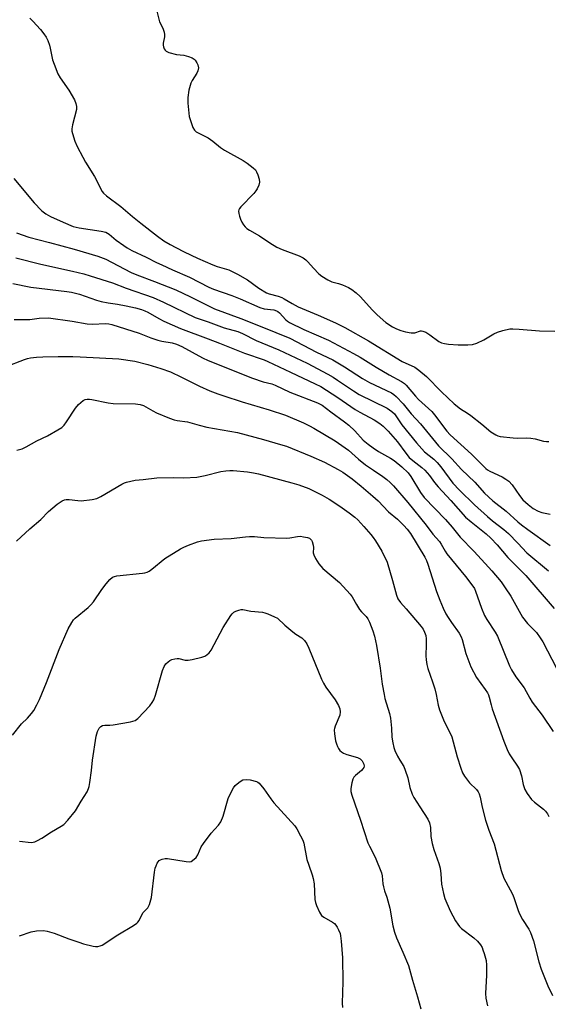
# Model space of a CAD drawing. Units: inches. Extents: x 1201769 to 1207769, y 533456 to 537456.
# Drawn here: x 1204730 to 1204922, y 535405 to 535763 of the extents above; entities that cross this region are included whole.
import ezdxf

# ---------------------------------------------------------------- set-up
doc = ezdxf.new("R2010")
doc.units = ezdxf.units.IN
doc.header["$MEASUREMENT"] = 0
doc.layers.add('Undefined', color=1, linetype='Continuous')

msp = doc.modelspace()

# ---------------------------------------------------------------- linework, layer by layer
at = {"layer": 'Undefined'}
for points, elevation in [([(1204779.66, 535766.52), (1204780.58, 535762.71), (1204781.84, 535760.34), (1204782.27, 535758.98), (1204782.41, 535758.13), (1204782.42, 535757.28), (1204781.97, 535754.97), (1204781.91, 535754.16), (1204781.98, 535753.62), (1204782.29, 535752.84), (1204782.59, 535752.36), (1204782.96, 535751.97), (1204783.94, 535751.48), (1204786.79, 535750.79), (1204789.48, 535750.5), (1204791.14, 535750.03), (1204792.47, 535749.53), (1204793.18, 535749.12), (1204793.58, 535748.73), (1204794.23, 535747.78), (1204794.59, 535746.99), (1204794.75, 535745.97), (1204794.56, 535744.79), (1204794.17, 535743.93), (1204792.47, 535741.37), (1204791.96, 535740.35), (1204791.32, 535737.75), (1204790.88, 535735.11), (1204790.95, 535733.08), (1204791.43, 535728.15), (1204791.81, 535726.72), (1204792.74, 535724.2), (1204793.3, 535723.2), (1204793.98, 535722.6), (1204798.33, 535720.4), (1204799.95, 535719.24), (1204802.81, 535716.89), (1204804.24, 535715.89), (1204811.04, 535712.11), (1204812.54, 535711.14), (1204814.65, 535709.52), (1204815.5, 535708.72), (1204815.95, 535708.02), (1204816.38, 535706.96), (1204816.88, 535705.31), (1204817.02, 535704.22), (1204816.75, 535703.14), (1204816.15, 535701.82), (1204815.7, 535701.08), (1204814.96, 535700.18), (1204810.2, 535695.32), (1204809.69, 535694.66), (1204809.47, 535694.18), (1204809.4, 535693.69), (1204809.48, 535692.9), (1204809.73, 535691.82), (1204810.11, 535690.76), (1204810.6, 535689.72), (1204811.21, 535688.73), (1204811.74, 535688.04), (1204812.35, 535687.44), (1204813.3, 535686.81), (1204816.99, 535684.69), (1204820.73, 535682.11), (1204823.36, 535680.58), (1204825.21, 535679.76), (1204831.42, 535677.42), (1204832.92, 535676.65), (1204833.81, 535676.01), (1204834.64, 535675.28), (1204836.63, 535672.88), (1204838.62, 535670.87), (1204839.74, 535670), (1204841.92, 535668.62), (1204843.34, 535667.94), (1204845.81, 535667.29), (1204847.2, 535666.8), (1204849.37, 535665.83), (1204850.57, 535665.1), (1204852.14, 535663.91), (1204853.63, 535662.57), (1204858.09, 535657.62), (1204859.88, 535655.88), (1204863.04, 535653.18), (1204865.42, 535651.55), (1204866.91, 535650.79), (1204868.45, 535650.17), (1204870.16, 535649.74), (1204872.17, 535649.37), (1204873.02, 535649.32), (1204873.56, 535649.41), (1204875.56, 535650.09), (1204875.95, 535650.12), (1204876.47, 535650.03), (1204877.51, 535649.57), (1204879.04, 535648.68), (1204882.33, 535646.21), (1204883.3, 535645.77), (1204884.33, 535645.46), (1204885.8, 535645.25), (1204889.35, 535644.97), (1204892.84, 535644.96), (1204894.56, 535645.11), (1204896.15, 535645.64), (1204898.73, 535646.79), (1204902.37, 535648.97), (1204903.67, 535649.63), (1204905.6, 535650.24), (1204908.13, 535650.77), (1204909.26, 535650.82), (1204911.54, 535650.76), (1204918.95, 535650.15), (1204924.57, 535649.99)], 302), ([(1204733.36, 535764.01), (1204734.49, 535762.93), (1204737.2, 535759.91), (1204738.46, 535758.33), (1204739.26, 535757.14), (1204739.89, 535755.84), (1204740.52, 535754.21), (1204740.81, 535753.1), (1204741.65, 535748.84), (1204742.21, 535747.22), (1204743.59, 535743.76), (1204744.42, 535742.23), (1204747.52, 535737.75), (1204749.58, 535734.22), (1204750.15, 535732.92), (1204750.36, 535731.88), (1204750.32, 535730.79), (1204748.89, 535725.17), (1204748.68, 535723.74), (1204748.7, 535722.85), (1204748.85, 535721.99), (1204749.77, 535719.16), (1204750.58, 535717.25), (1204752.65, 535713.36), (1204753.66, 535711.58), (1204756.87, 535706.39), (1204759.67, 535700.91), (1204760.18, 535700.25), (1204761.23, 535699.31), (1204766.53, 535695.36), (1204770.76, 535691.75), (1204773.78, 535689.29), (1204779.85, 535684.61), (1204782.2, 535682.94), (1204784.45, 535681.56), (1204786.49, 535680.41), (1204789.58, 535678.86), (1204794.39, 535676.61), (1204799.96, 535674.17), (1204801.6, 535673.56), (1204805.8, 535672.28), (1204809, 535670.73), (1204812.59, 535668.65), (1204816.71, 535665.64), (1204819.48, 535663.97), (1204820.56, 535663.55), (1204823.74, 535662.72), (1204825.08, 535662.24), (1204826.03, 535661.75), (1204828.9, 535660.01), (1204831.05, 535658.89), (1204838.4, 535655.78), (1204844.61, 535652.97), (1204848.03, 535651.33), (1204856.62, 535646.45), (1204868.88, 535638.97), (1204873.58, 535636.8), (1204875.01, 535635.8), (1204877.75, 535633.51), (1204883.2, 535627.91), (1204887.93, 535623.47), (1204890.22, 535621.67), (1204892.71, 535620.08), (1204893.93, 535619.2), (1204897.97, 535616.1), (1204901.18, 535613.34), (1204903.03, 535612.16), (1204903.78, 535611.84), (1204904.63, 535611.64), (1204909.34, 535611.1), (1204910.8, 535611.03), (1204914.3, 535611.08), (1204915.73, 535611.02), (1204917.33, 535610.72), (1204920.41, 535609.9), (1204921.54, 535609.71), (1204922.38, 535609.71)], 304), ([(1204727.52, 535705.62), (1204734.99, 535696.75), (1204737.6, 535693.96), (1204738.26, 535693.4), (1204739.2, 535692.76), (1204740.95, 535691.77), (1204745.5, 535689.64), (1204749.2, 535688.12), (1204751.34, 535687.64), (1204759.37, 535686.42), (1204760.99, 535685.99), (1204762.22, 535685.28), (1204764.83, 535683.18), (1204767.65, 535681.15), (1204768.85, 535680.37), (1204770.56, 535679.4), (1204775.73, 535676.99), (1204779.54, 535674.97), (1204781.37, 535674.09), (1204785.31, 535672.27), (1204791.56, 535669.59), (1204798.55, 535666.01), (1204800.29, 535665.3), (1204806.97, 535662.93), (1204809.99, 535661.76), (1204817.1, 535658.57), (1204818.75, 535658.15), (1204822.2, 535657.7), (1204823.15, 535657.41), (1204823.61, 535657.16), (1204824.27, 535656.62), (1204826.55, 535654.13), (1204827.22, 535653.58), (1204827.95, 535653.13), (1204833.15, 535650.64), (1204842.06, 535646.64), (1204851.26, 535641.84), (1204853.69, 535640.48), (1204859.52, 535636.87), (1204864.15, 535634.11), (1204868.66, 535631.64), (1204869.74, 535630.89), (1204870.35, 535630.32), (1204873.74, 535626.32), (1204874.92, 535625.05), (1204879.7, 535620.72), (1204880.74, 535619.47), (1204885.23, 535613.56), (1204886.4, 535612.18), (1204894.19, 535605.13), (1204896.75, 535602.66), (1204899.44, 535599.94), (1204900.06, 535599.44), (1204900.82, 535598.98), (1204905.3, 535596.95), (1204906.69, 535596.08), (1204907.77, 535595.28), (1204908.93, 535594.01), (1204911.64, 535590.07), (1204912.85, 535588.51), (1204914.78, 535586.78), (1204916.63, 535585.39), (1204918.42, 535584.41), (1204919.76, 535583.86), (1204922.81, 535583.25)], 306), ([(1204728.47, 535685.83), (1204733.06, 535684.28), (1204740.48, 535682.34), (1204749.47, 535679.82), (1204758.12, 535677.3), (1204761.05, 535676.25), (1204765.45, 535673.87), (1204770.23, 535671.41), (1204772.31, 535670.54), (1204778.8, 535668.1), (1204786.54, 535665.04), (1204791.84, 535662.54), (1204800.58, 535658.17), (1204810.25, 535654.56), (1204817.84, 535651.59), (1204828.05, 535647.39), (1204837.74, 535642.33), (1204843.71, 535639.47), (1204848, 535636.95), (1204854.52, 535632.69), (1204857.05, 535631.22), (1204865.03, 535627.47), (1204865.95, 535626.86), (1204866.81, 535626.16), (1204869.26, 535623.5), (1204872.16, 535619.9), (1204875.62, 535616.2), (1204882.22, 535608.2), (1204886.99, 535603.42), (1204890.59, 535599.62), (1204895.37, 535594.98), (1204898.96, 535590.91), (1204901.98, 535588.1), (1204906.81, 535584.4), (1204911.05, 535580.47), (1204912.37, 535579.36), (1204914.65, 535577.65), (1204922.82, 535571.88)], 308), ([(1204728.3, 535676.66), (1204737.42, 535674.39), (1204748.85, 535671.86), (1204753.09, 535670.84), (1204755.35, 535670.18), (1204763.51, 535667.54), (1204768.47, 535665.68), (1204778.29, 535662.25), (1204782.07, 535660.56), (1204793.51, 535654.97), (1204798.3, 535653.39), (1204804.15, 535651.23), (1204809.06, 535649.81), (1204810.76, 535649.17), (1204815.78, 535646.61), (1204824.06, 535643.16), (1204834.32, 535638.28), (1204841.85, 535634.31), (1204843.81, 535633.21), (1204845.45, 535632.16), (1204851.2, 535628.19), (1204853.25, 535626.92), (1204863.48, 535621.92), (1204865.14, 535620.76), (1204866.17, 535619.82), (1204868.84, 535615.84), (1204874.11, 535609.23), (1204877.05, 535606.05), (1204880.43, 535603.34), (1204881.68, 535602.13), (1204882.97, 535600.58), (1204887.34, 535594.63), (1204889.76, 535592.05), (1204895.27, 535586.71), (1204900.03, 535582.39), (1204901.88, 535580.84), (1204905.91, 535577.76), (1204907.66, 535576.25), (1204911.09, 535572.75), (1204914.38, 535569.17), (1204922.23, 535562.7)], 310), ([(1204727.2, 535667.38), (1204733.73, 535665.98), (1204746.86, 535664.42), (1204748.59, 535664.15), (1204751.4, 535663.47), (1204757.65, 535661.31), (1204759.35, 535660.8), (1204761.92, 535660.28), (1204765.26, 535659.8), (1204768.47, 535659.22), (1204771.86, 535658.46), (1204773.99, 535657.86), (1204775.28, 535657.4), (1204776.31, 535656.91), (1204780.35, 535654.57), (1204782.2, 535653.61), (1204788.23, 535650.96), (1204798.36, 535647.24), (1204802.39, 535645.55), (1204811.47, 535642), (1204818.65, 535639.54), (1204820.07, 535638.98), (1204828.26, 535635.03), (1204837.27, 535630.84), (1204839.33, 535629.78), (1204845.48, 535625.85), (1204851.87, 535621.4), (1204853.54, 535620.4), (1204858.75, 535617.63), (1204860.76, 535616.35), (1204862.04, 535615.3), (1204863.8, 535613.49), (1204867.28, 535609.6), (1204870.24, 535605.52), (1204871.51, 535603.98), (1204872.79, 535602.84), (1204876.12, 535600.3), (1204877.17, 535599.31), (1204878.84, 535597.39), (1204880.75, 535594.81), (1204882.05, 535593.24), (1204886.71, 535588.22), (1204892.05, 535582.24), (1204894.02, 535580.51), (1204899.52, 535576.16), (1204901.19, 535574.58), (1204903.5, 535572.06), (1204907.38, 535567.45), (1204913.95, 535560.94), (1204924.34, 535548.93)], 312), ([(1204727.64, 535654.26), (1204732.25, 535654.21), (1204733.39, 535654.28), (1204736.79, 535654.7), (1204740.16, 535654.81), (1204748.83, 535653.61), (1204754.3, 535652.68), (1204756.3, 535652.57), (1204760.77, 535652.76), (1204762.13, 535652.63), (1204763.21, 535652.41), (1204773.19, 535649.28), (1204777.47, 535647.57), (1204780.01, 535646.67), (1204781.38, 535646.34), (1204785.21, 535645.75), (1204786.77, 535645.27), (1204788.69, 535644.37), (1204796.25, 535640.26), (1204798.33, 535639.28), (1204814.39, 535632.85), (1204818.34, 535631.56), (1204821.46, 535630.73), (1204822.73, 535630.3), (1204828.09, 535627.75), (1204838.09, 535623.83), (1204839.84, 535622.95), (1204842.95, 535620.57), (1204847.92, 535616.97), (1204849.49, 535615.74), (1204851.69, 535613.65), (1204854.75, 535610.3), (1204856.53, 535608.79), (1204858.35, 535607.45), (1204860.27, 535606.18), (1204864.69, 535603.73), (1204866.01, 535602.88), (1204868.77, 535600.6), (1204871.18, 535598.3), (1204872.1, 535596.99), (1204875.64, 535591.14), (1204876.92, 535589.36), (1204884.72, 535581.34), (1204887.16, 535578.56), (1204890.11, 535574.86), (1204895.05, 535569.79), (1204899.18, 535565.33), (1204901.59, 535562.61), (1204904.95, 535558.58), (1204906.43, 535556.5), (1204908.48, 535553.39), (1204912.72, 535545.82), (1204914.63, 535543.48), (1204917.88, 535540.13), (1204919.22, 535538.26), (1204920.1, 535536.72), (1204925.13, 535527.13)], 314), ([(1204724.51, 535637.02), (1204731.47, 535639.68), (1204732.55, 535640), (1204733.64, 535640.21), (1204735.84, 535640.52), (1204738.12, 535640.64), (1204743.63, 535640.79), (1204749.02, 535640.74), (1204751.7, 535640.67), (1204758.73, 535640.21), (1204765.74, 535639.88), (1204771.54, 535639.09), (1204776.31, 535637.83), (1204781.09, 535636.41), (1204784.64, 535635.14), (1204788.61, 535633.26), (1204795.15, 535629.88), (1204798.85, 535628.28), (1204801.78, 535627.13), (1204803.95, 535626.37), (1204810.66, 535624.26), (1204820.54, 535621.33), (1204826.45, 535619.36), (1204833.05, 535616.52), (1204835.2, 535615.5), (1204836.76, 535614.65), (1204844.55, 535610.04), (1204849.41, 535606.58), (1204853.02, 535603.33), (1204855.54, 535601.24), (1204858.49, 535599.38), (1204861.9, 535597.02), (1204863.34, 535595.97), (1204864.62, 535594.85), (1204865.78, 535593.65), (1204871.05, 535587.52), (1204877.63, 535579.32), (1204880.05, 535576.06), (1204882.55, 535573.31), (1204883.17, 535572.38), (1204884.62, 535569.8), (1204885.26, 535568.87), (1204892, 535560.59), (1204894.67, 535557.1), (1204895.22, 535556.19), (1204895.67, 535555.22), (1204897.82, 535549), (1204898.92, 535546.37), (1204899.72, 535544.86), (1204902.82, 535540.34), (1204903.7, 535538.86), (1204908.02, 535528.08), (1204908.73, 535526.51), (1204910.38, 535524.02), (1204913.35, 535520.03), (1204915.44, 535516.21), (1204916.33, 535514.73), (1204919.88, 535510.06), (1204923.93, 535504.16)], 316), ([(1204728.59, 535606.63), (1204730.53, 535607.11), (1204732.02, 535607.77), (1204735.91, 535609.99), (1204739.74, 535611.88), (1204743.58, 535613.98), (1204745.05, 535614.88), (1204745.91, 535615.71), (1204746.77, 535616.91), (1204750.03, 535621.91), (1204751.1, 535623.28), (1204751.89, 535624.04), (1204752.75, 535624.71), (1204753.48, 535625.04), (1204754.29, 535625.2), (1204755.11, 535625.19), (1204755.94, 535625.07), (1204761.93, 535623.84), (1204763.67, 535623.56), (1204771.81, 535623.49), (1204773.52, 535623.31), (1204774.79, 535622.83), (1204778.15, 535620.91), (1204779.46, 535620.24), (1204784.28, 535618.26), (1204785.9, 535617.67), (1204787, 535617.43), (1204790.81, 535616.89), (1204795.05, 535615.67), (1204797.83, 535614.99), (1204809.04, 535613.01), (1204818.5, 535610.51), (1204824.63, 535608.72), (1204826.8, 535608.01), (1204835.65, 535604.48), (1204840.64, 535602.23), (1204845.61, 535599.62), (1204847.37, 535598.56), (1204850.69, 535596.22), (1204854.04, 535593.51), (1204858.3, 535589.91), (1204860.19, 535588.11), (1204864, 535584.15), (1204867.23, 535581.41), (1204869.58, 535579.18), (1204870.73, 535577.85), (1204871.93, 535576.2), (1204877.14, 535567.62), (1204877.74, 535566.39), (1204878.24, 535565.09), (1204881.42, 535555.14), (1204882.65, 535551.91), (1204883.87, 535549.03), (1204884.89, 535546.93), (1204885.63, 535545.69), (1204886.9, 535543.78), (1204889.67, 535539.9), (1204890.44, 535538.64), (1204890.82, 535537.61), (1204892.09, 535532.48), (1204893.89, 535527.69), (1204895.98, 535523.83), (1204899.17, 535519.45), (1204899.95, 535518.21), (1204900.35, 535517.43), (1204900.65, 535516.56), (1204901.31, 535513.8), (1204901.72, 535512.4), (1204905.95, 535500.62), (1204907.17, 535497.6), (1204907.95, 535496), (1204908.88, 535494.51), (1204910.96, 535491.49), (1204911.62, 535490.28), (1204912.44, 535487.96), (1204913.04, 535484.73), (1204913.6, 535482.98), (1204914.5, 535481.46), (1204916.04, 535479.29), (1204917.1, 535478.3), (1204920.34, 535475.8), (1204921.17, 535475.08), (1204921.86, 535474.16), (1204922.39, 535473.1)], 318), ([(1204728.52, 535573.48), (1204733.31, 535577.94), (1204737.36, 535581.4), (1204740.22, 535584.3), (1204743.26, 535586.89), (1204745.19, 535588.17), (1204745.94, 535588.49), (1204746.64, 535588.66), (1204747.73, 535588.67), (1204750.88, 535588.26), (1204752.02, 535588.2), (1204756.04, 535588.63), (1204757.72, 535588.98), (1204759.27, 535589.74), (1204766.82, 535594.21), (1204767.82, 535594.73), (1204768.61, 535595.01), (1204771.68, 535595.67), (1204774.67, 535595.92), (1204779.59, 535596.54), (1204785.77, 535596.64), (1204789.47, 535596.53), (1204794.23, 535596.74), (1204797.26, 535597.34), (1204802.96, 535598.87), (1204804.71, 535599.13), (1204806.18, 535599.22), (1204807.36, 535599.19), (1204812.61, 535598.7), (1204814.81, 535598.36), (1204816.68, 535597.95), (1204828.81, 535594.7), (1204831.31, 535593.93), (1204834.92, 535592.68), (1204839.82, 535590.22), (1204842.38, 535588.77), (1204846.28, 535586.17), (1204849.61, 535583.81), (1204851.71, 535582.24), (1204852.77, 535581.23), (1204854.92, 535578.75), (1204857.59, 535575.87), (1204858.43, 535574.81), (1204859.25, 535573.57), (1204861.56, 535569.77), (1204863.43, 535565.79), (1204865.46, 535559.08), (1204866.85, 535553.81), (1204867.38, 535552.5), (1204868.32, 535551.11), (1204870.42, 535548.78), (1204875.9, 535542.3), (1204876.57, 535541.37), (1204877.11, 535540.35), (1204877.55, 535539.12), (1204877.72, 535537.82), (1204877.73, 535535.78), (1204877.5, 535531.66), (1204877.62, 535530.2), (1204877.88, 535528.46), (1204878.26, 535527.03), (1204879.97, 535522.24), (1204880.81, 535519.61), (1204881.28, 535517.64), (1204882.07, 535513.64), (1204882.51, 535511.97), (1204884.19, 535507.7), (1204886.44, 535503.44), (1204886.98, 535502.19), (1204888.99, 535494.82), (1204890.34, 535490.68), (1204890.96, 535489.06), (1204891.69, 535487.78), (1204892.7, 535486.33), (1204893.48, 535485.45), (1204895.96, 535482.98), (1204896.61, 535482.08), (1204896.97, 535481.33), (1204897.28, 535480.23), (1204898.01, 535476.49), (1204899.3, 535471.81), (1204900.52, 535468.11), (1204902.49, 535463.18), (1204905.04, 535453.51), (1204905.91, 535450.69), (1204908.28, 535446.43), (1204909.22, 535444.58), (1204909.75, 535443.19), (1204911, 535439.25), (1204911.55, 535437.9), (1204912.81, 535435.63), (1204915.01, 535432.13), (1204915.64, 535430.81), (1204916.7, 535427.77), (1204918.75, 535420.14), (1204919.57, 535417.52), (1204921.97, 535411.45), (1204923.69, 535407.93)], 320), ([(1204727.1, 535502.79), (1204730.28, 535506.86), (1204732.48, 535508.95), (1204733.97, 535510.61), (1204734.8, 535511.79), (1204735.97, 535513.85), (1204736.84, 535515.72), (1204739.43, 535521.97), (1204744.02, 535534.02), (1204747.38, 535541.53), (1204748.64, 535543.84), (1204749.31, 535544.79), (1204749.92, 535545.42), (1204754.59, 535549.34), (1204755.63, 535550.3), (1204756.5, 535551.39), (1204759.6, 535555.83), (1204761.18, 535557.9), (1204762.47, 535559.44), (1204763.48, 535560.28), (1204764.19, 535560.61), (1204765.03, 535560.79), (1204774.41, 535561.77), (1204775.28, 535561.91), (1204776.12, 535562.14), (1204776.87, 535562.55), (1204777.81, 535563.23), (1204782.57, 535567.08), (1204788.2, 535570.61), (1204789.49, 535571.3), (1204791.12, 535571.98), (1204794.42, 535573.23), (1204795.83, 535573.61), (1204800.49, 535574.17), (1204806.7, 535574.43), (1204811.89, 535575.09), (1204813.3, 535575.18), (1204815.22, 535575.12), (1204818.62, 535574.78), (1204826.89, 535574.56), (1204828.07, 535574.62), (1204830.84, 535575.17), (1204831.92, 535575.23), (1204833.04, 535575.08), (1204834.43, 535574.77), (1204835.18, 535574.5), (1204835.6, 535574.22), (1204835.91, 535573.82), (1204836.14, 535573.33), (1204836.52, 535571.97), (1204836.61, 535571.13), (1204836.59, 535569.25), (1204836.75, 535568.45), (1204837.36, 535567.18), (1204838.59, 535565.24), (1204839.29, 535564.33), (1204840.11, 535563.5), (1204846.15, 535558.34), (1204850.05, 535554.14), (1204850.7, 535553.23), (1204852.36, 535550.33), (1204853.43, 535548.61), (1204854.15, 535547.7), (1204855.78, 535546), (1204856.39, 535545.2), (1204857.06, 535543.88), (1204858.31, 535540.84), (1204858.89, 535538.84), (1204859.62, 535535.39), (1204860.93, 535527.16), (1204861.65, 535521.35), (1204862.33, 535517.54), (1204862.66, 535516.1), (1204864.29, 535510.7), (1204864.72, 535509), (1204865.11, 535505.34), (1204865.21, 535502.07), (1204865.51, 535500.03), (1204865.88, 535498.3), (1204866.27, 535497.23), (1204867.28, 535495.17), (1204868.08, 535493.65), (1204869.5, 535491.29), (1204870.09, 535489.99), (1204871.04, 535487.21), (1204871.75, 535483.67), (1204872.53, 535481.32), (1204873.22, 535480.05), (1204875.37, 535476.6), (1204878.28, 535472.19), (1204878.92, 535470.88), (1204879.24, 535469.14), (1204879.38, 535465.83), (1204879.88, 535463.31), (1204880.46, 535461.13), (1204882.33, 535456.02), (1204882.81, 535454.32), (1204883.06, 535452.29), (1204883.28, 535448.51), (1204883.93, 535445.13), (1204884.44, 535443.2), (1204886.39, 535438.76), (1204888.39, 535435.11), (1204889.17, 535433.86), (1204889.8, 535433.09), (1204890.6, 535432.34), (1204895.07, 535428.89), (1204896.36, 535427.7), (1204897.44, 535426.36), (1204898.05, 535425.39), (1204898.37, 535424.6), (1204898.79, 535423.23), (1204899.49, 535420.6), (1204899.68, 535418.95), (1204899.68, 535415.26), (1204899.24, 535408.62), (1204899.37, 535406.9), (1204899.99, 535404.11)], 322), ([(1204729.6, 535464.19), (1204733.8, 535463.71), (1204734.61, 535463.75), (1204735.16, 535463.9), (1204736.2, 535464.36), (1204737.74, 535465.2), (1204741.25, 535467.52), (1204744.83, 535469.6), (1204745.79, 535470.27), (1204747.21, 535471.74), (1204750.01, 535475.15), (1204752.04, 535478.74), (1204754.2, 535482.12), (1204754.75, 535483.28), (1204754.96, 535484.07), (1204755.2, 535485.51), (1204755.8, 535489.85), (1204756.2, 535493.65), (1204757.52, 535502.39), (1204757.98, 535504.1), (1204758.33, 535504.89), (1204758.64, 535505.36), (1204759.19, 535505.93), (1204759.86, 535506.28), (1204760.65, 535506.4), (1204762.53, 535506.43), (1204763.66, 535506.53), (1204770.04, 535507.63), (1204770.89, 535507.82), (1204771.67, 535508.1), (1204772.72, 535508.8), (1204777.05, 535513.42), (1204777.96, 535514.61), (1204778.56, 535515.63), (1204779.15, 535517.31), (1204781.62, 535526.3), (1204782.3, 535527.82), (1204782.92, 535528.71), (1204783.7, 535529.45), (1204784.35, 535529.92), (1204785.1, 535530.29), (1204786.19, 535530.62), (1204787.03, 535530.75), (1204787.58, 535530.74), (1204789.91, 535530.11), (1204791, 535530.09), (1204792.45, 535530.37), (1204795.94, 535531.2), (1204797.05, 535531.6), (1204797.77, 535532.05), (1204798.63, 535532.79), (1204799.35, 535533.69), (1204803.8, 535541.95), (1204806.52, 535546.34), (1204807.02, 535546.99), (1204807.63, 535547.53), (1204808.39, 535547.93), (1204809.48, 535548.34), (1204810.32, 535548.55), (1204810.87, 535548.57), (1204813.89, 535547.96), (1204818.06, 535547.61), (1204818.91, 535547.39), (1204820.02, 535546.98), (1204822.47, 535545.94), (1204823.5, 535545.38), (1204826.22, 535542.89), (1204829.07, 535540.45), (1204830.21, 535539.58), (1204832.37, 535538.19), (1204833.42, 535537.27), (1204834.22, 535536.08), (1204835, 535534.5), (1204839.57, 535523.15), (1204840.24, 535521.68), (1204841.13, 535520.26), (1204844.6, 535515.59), (1204845.7, 535513.6), (1204846.24, 535512.31), (1204846.37, 535511.29), (1204846.21, 535510.1), (1204844.55, 535506.05), (1204844.29, 535505.23), (1204844.22, 535504.68), (1204844.3, 535503.29), (1204844.69, 535500.75), (1204844.97, 535499.66), (1204845.41, 535498.6), (1204845.8, 535497.85), (1204846.28, 535497.17), (1204846.87, 535496.65), (1204847.55, 535496.22), (1204848.78, 535495.73), (1204852.64, 535494.67), (1204853.64, 535494.18), (1204854.36, 535493.38), (1204854.99, 535492.18), (1204855.07, 535491.43), (1204854.94, 535490.93), (1204854.67, 535490.47), (1204854.11, 535489.88), (1204851.92, 535488.08), (1204851.37, 535487.48), (1204850.95, 535486.78), (1204850.57, 535485.38), (1204850.27, 535483.33), (1204850.3, 535482.2), (1204850.58, 535480.87), (1204853.79, 535471.84), (1204856.49, 535463.51), (1204857.04, 535462.27), (1204859.13, 535458.25), (1204861.4, 535452.63), (1204861.66, 535451.51), (1204861.94, 535448.65), (1204862.14, 535447.5), (1204862.52, 535446.09), (1204863.33, 535443.74), (1204864.41, 535439.72), (1204865.55, 535433.25), (1204866.1, 535431.03), (1204866.83, 535428.89), (1204869.22, 535423.69), (1204871.24, 535418.81), (1204872.65, 535413.53), (1204874.58, 535407.44), (1204875.76, 535403.08)], 324), ([(1204729.56, 535429.62), (1204733.88, 535431.08), (1204735.82, 535431.44), (1204738.33, 535431.64), (1204739.73, 535431.4), (1204742.24, 535430.62), (1204747.57, 535428.55), (1204751.23, 535427.28), (1204752.95, 535426.78), (1204756.46, 535425.93), (1204757.33, 535425.78), (1204758.17, 535425.78), (1204758.95, 535425.96), (1204759.69, 535426.29), (1204765.38, 535429.96), (1204771.12, 535433.42), (1204772.3, 535434.23), (1204772.69, 535434.62), (1204773.15, 535435.29), (1204774.53, 535438), (1204776.31, 535439.81), (1204776.92, 535441.1), (1204777.63, 535443.66), (1204778.78, 535452.82), (1204779.05, 535454.28), (1204779.31, 535455.11), (1204779.78, 535456.16), (1204780.43, 535457.05), (1204780.89, 535457.37), (1204781.6, 535457.63), (1204782.64, 535457.79), (1204783.45, 535457.8), (1204790.26, 535456.69), (1204791.66, 535456.63), (1204792.17, 535456.78), (1204792.64, 535457.05), (1204793.91, 535458.21), (1204794.55, 535459.15), (1204795.81, 535462.03), (1204796.57, 535463.28), (1204799.39, 535467.11), (1204802.11, 535469.98), (1204802.86, 535471.14), (1204803.75, 535473.31), (1204805.58, 535479.72), (1204806.17, 535481.03), (1204807.54, 535483.55), (1204808.19, 535484.48), (1204808.8, 535485.07), (1204809.95, 535485.93), (1204810.94, 535486.43), (1204812.22, 535486.67), (1204813.64, 535486.52), (1204815.88, 535485.87), (1204816.38, 535485.61), (1204816.83, 535485.25), (1204818.55, 535483.23), (1204821.14, 535479.51), (1204822.19, 535478.13), (1204829.8, 535469.78), (1204830.62, 535468.59), (1204831.97, 535466.05), (1204832.72, 535464.49), (1204833.08, 535463.42), (1204834.26, 535457.49), (1204834.9, 535455.38), (1204836.21, 535451.9), (1204836.56, 535450.56), (1204836.84, 535448.64), (1204837.15, 535442.87), (1204837.37, 535441.75), (1204837.77, 535440.67), (1204838.84, 535438.29), (1204839.59, 535437.11), (1204840.44, 535436.44), (1204843.58, 535434.61), (1204844.25, 535434.12), (1204844.83, 535433.56), (1204845.29, 535432.86), (1204845.78, 535431.83), (1204846.31, 535430.5), (1204846.53, 535429.67), (1204846.76, 535427.67), (1204847.2, 535421.59), (1204847.32, 535412.85), (1204847.1, 535405.15), (1204847.21, 535403.52)], 326)]:
    msp.add_lwpolyline(points, dxfattribs=dict(at, elevation=elevation))

doc.saveas('drawing.dxf')
